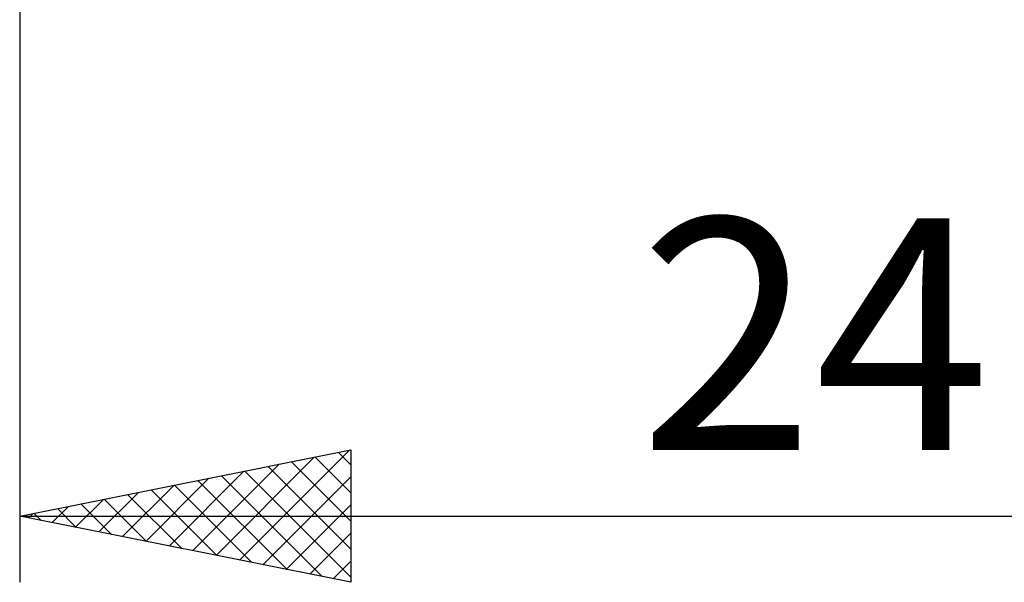
# Model space of a CAD drawing. Units: millimetres. Extents: x -26 to 127, y -37 to 53.
# Drawn here: x 36 to 51, y -14 to -6 of the extents above; entities that cross this region are included whole.
import ezdxf
from ezdxf.enums import TextEntityAlignment as Align

# ---------------------------------------------------------------- set-up
doc = ezdxf.new("R2010")
doc.units = ezdxf.units.MM
doc.header["$LTSCALE"] = 5.35
doc.layers.add('2', color=7, linetype='CONTINUOUS')
doc.styles.get("Standard").update_dxf_attribs({"font": 'Monospac821 BT'})

msp = doc.modelspace()

# ---------------------------------------------------------------- linework, layer by layer
at = {"layer": '2', "color": 7, "linetype": 'CONTINUOUS', "lineweight": 25}
for p, q in [((36, -1), (36, -14)), ((36, -13), (41, -12)), ((39.318, -13.664), (40.977, -12.005)), ((40.812, -12.038), (41, -12.225)), ((41, -12), (41, -14)), ((38.965, -13.593), (40.447, -12.111)), ((40.105, -12.179), (41, -13.074)), ((40.459, -12.108), (41, -12.649)), ((38.258, -13.452), (39.386, -12.323)), ((38.611, -13.522), (39.917, -12.217)), ((39.398, -12.32), (41, -13.922)), ((39.752, -12.25), (41, -13.498)), ((37.904, -13.381), (38.856, -12.429)), ((38.691, -12.462), (40.037, -13.807)), ((39.045, -12.391), (40.567, -13.913)), ((39.672, -13.734), (41, -12.406)), ((37.55, -13.31), (38.326, -12.535)), ((37.984, -12.603), (38.976, -13.595)), ((38.337, -12.533), (39.506, -13.701)), ((36.843, -13.169), (37.265, -12.747)), ((37.197, -13.239), (37.795, -12.641)), ((37.277, -12.745), (37.915, -13.383)), ((37.63, -12.674), (38.446, -13.489)), ((36.49, -13.098), (36.735, -12.853)), ((36.57, -12.886), (36.855, -13.171)), ((36.923, -12.815), (37.385, -13.277)), ((40.025, -13.805), (41, -12.83)), ((36, -13), (60, -13)), ((41, -14), (36, -13)), ((36.136, -13.027), (36.204, -12.959)), ((36.216, -12.957), (36.324, -13.065)), ((40.379, -13.876), (41, -13.255)), ((40.732, -13.946), (41, -13.679))]:
    msp.add_line(p, q, dxfattribs=at)

# ---------------------------------------------------------------- texts
msp.add_text('24', height=3.5, dxfattribs=at).set_placement((48, -12), align=Align.CENTER)

doc.saveas('drawing.dxf')
